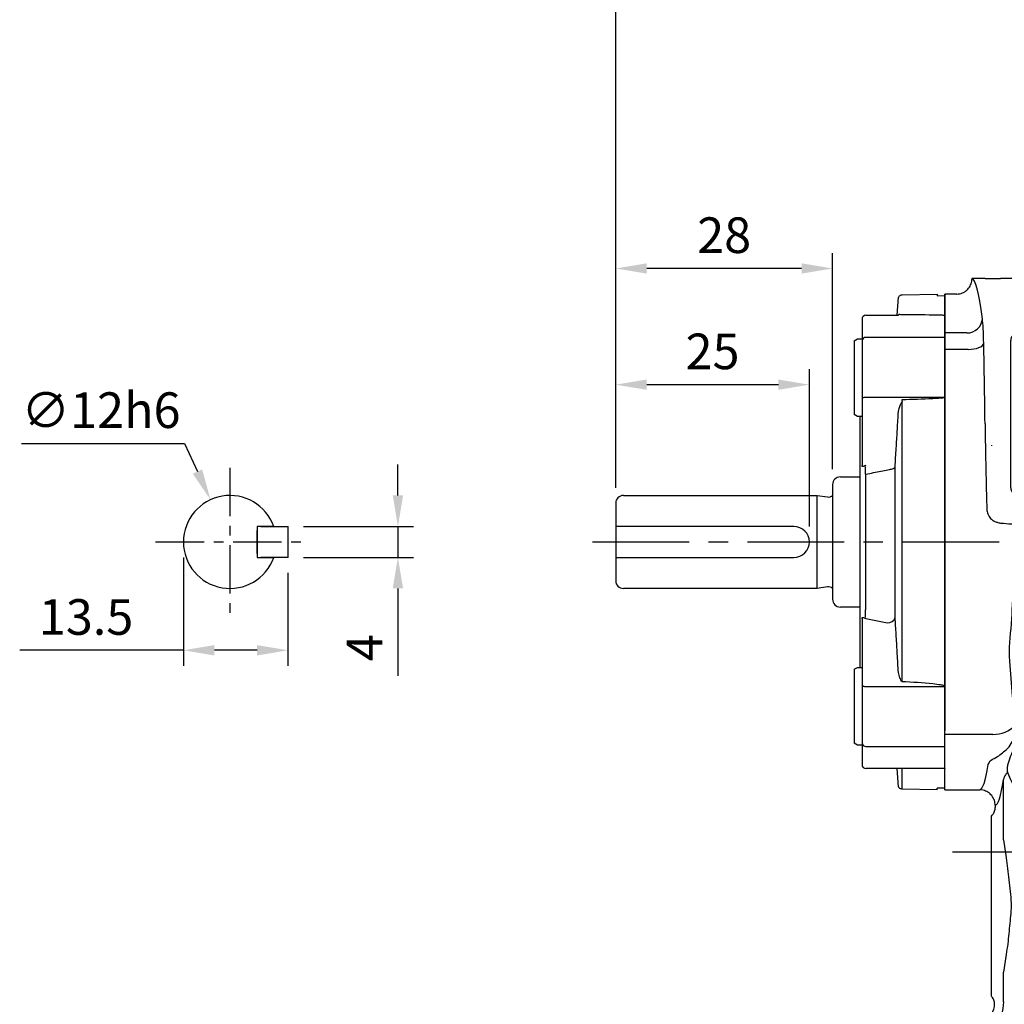
# Model space of a CAD drawing. Extents: x -14 to 613, y -8 to 392.
# Drawn here: x 252 to 379, y 130 to 257 of the extents above; entities that cross this region are included whole.
import ezdxf

# ---------------------------------------------------------------- set-up
doc = ezdxf.new("R2010")
doc.units = 0
doc.header["$LTSCALE"] = 10
doc.linetypes.add('CENTER', pattern=[2, 1.25, -0.25, 0.25, -0.25])
doc.linetypes.add('HIDDEN', pattern=[0.375, 0.25, -0.125])
doc.layers.get('Defpoints').update_dxf_attribs({"linetype": 'CONTINUOUS'})
for name, color, linetype in [('CEN', 2, 'CENTER'), ('DIM', 3, 'CONTINUOUS'), ('HID', 6, 'HIDDEN'), ('MAIN', 7, 'CONTINUOUS')]:
    doc.layers.add(name, color=color, linetype=linetype)
doc.styles.get("Standard").update_dxf_attribs({"font": 'simplex.shx'})
doc.dimstyles.new('C', dxfattribs={"dimscale": 2, "dimtxt": 2.3, "dimasz": 2, "dimexe": 1, "dimexo": 1, "dimgap": 1, "dimtad": 1, "dimtoh": 1, "dimdec": 4, "dimdsep": 46, "dimtxsty": 'Standard', "dimcen": 0, "dimclrd": 256, "dimclre": 256, "dimclrt": 256, "dimadec": 0, "dimazin": 0, "dimtfac": 0.6, "dimtdec": 4, "dimtofl": 0, "dimtmove": 0, "dimatfit": 3, "dimfxl": 0, "dimtolj": 1, "dimarcsym": 0})
doc.dimstyles.new('L', dxfattribs={"dimscale": 2, "dimtxt": 2.3, "dimasz": 2, "dimexe": 1, "dimexo": 1, "dimgap": 1, "dimtad": 1, "dimdec": 4, "dimdsep": 46, "dimtxsty": 'Standard', "dimcen": 0, "dimclrd": 256, "dimclre": 256, "dimclrt": 256, "dimadec": 0, "dimazin": 0, "dimtfac": 0.6, "dimtdec": 4, "dimtmove": 0, "dimatfit": 3, "dimfxl": 0, "dimtolj": 1, "dimarcsym": 0})

# ---------------------------------------------------------------- blocks, each defined once
blk = doc.blocks.new('*D22')
at = {"layer": 'Defpoints', "color": 0}
for p in [(276.72, 194.75), (281.74, 183.85)]:
    blk.add_point(p, dxfattribs=at)
at = {"layer": 'DIM', "lineweight": -2}
for p, q in [((252.32, 202.01), (273.38, 202.01)), ((273.38, 202.01), (275.05, 198.38))]:
    blk.add_line(p, q, dxfattribs=at)
at = {"layer": 'DIM'}
blk.add_solid([(275.65, 198.66), (274.44, 198.1), (276.72, 194.75)], dxfattribs=at)
at = {"layer": 'DIM', "insert": (252.32, 208.61), "char_height": 4.6, "attachment_point": 1}
blk.add_mtext('\\A1;{\\Fsimplex.shx;∅12h6}', dxfattribs=at)
blk = doc.blocks.new('*D24')
at = {"layer": 'Defpoints', "color": 0}
for p in [(329.04, 209.6), (329.04, 194.3), (354.04, 189.3)]:
    blk.add_point(p, dxfattribs=at)
at = {"layer": 'DIM', "lineweight": -2}
for p, q in [((329.04, 196.3), (329.04, 211.6)), ((354.04, 191.3), (354.04, 211.6)), ((350.04, 209.6), (333.04, 209.6))]:
    blk.add_line(p, q, dxfattribs=at)
at = {"layer": 'DIM'}
for points in [[(333.04, 210.27), (333.04, 208.94), (329.04, 209.6)], [(350.04, 210.27), (350.04, 208.94), (354.04, 209.6)]]:
    blk.add_solid(points, dxfattribs=at)
at = {"layer": 'DIM', "insert": (341.54, 213.9), "char_height": 4.6, "attachment_point": 5}
blk.add_mtext('\\A1;25', dxfattribs=at)
blk = doc.blocks.new('*D25')
at = {"layer": 'Defpoints', "color": 0}
for p in [(329.04, 224.6), (357.04, 196.7), (329.04, 194.3)]:
    blk.add_point(p, dxfattribs=at)
at = {"layer": 'DIM', "lineweight": -2}
for p, q in [((329.04, 196.3), (329.04, 226.6)), ((357.04, 198.7), (357.04, 226.6)), ((353.04, 224.6), (333.04, 224.6))]:
    blk.add_line(p, q, dxfattribs=at)
at = {"layer": 'DIM'}
for points in [[(333.04, 225.27), (333.04, 223.94), (329.04, 224.6)], [(353.04, 225.27), (353.04, 223.94), (357.04, 224.6)]]:
    blk.add_solid(points, dxfattribs=at)
at = {"layer": 'DIM', "insert": (343.04, 228.9), "char_height": 4.6, "attachment_point": 5}
blk.add_mtext('\\A1;28', dxfattribs=at)
blk = doc.blocks.new('*D26')
at = {"layer": 'Defpoints', "color": 0}
for p in [(425.04, 258.7), (425.04, 225.3), (329.04, 194.3)]:
    blk.add_point(p, dxfattribs=at)
at = {"layer": 'DIM', "lineweight": -2}
for p, q in [((329.04, 196.3), (329.04, 260.7)), ((425.04, 227.3), (425.04, 260.7)), ((333.04, 258.7), (421.04, 258.7))]:
    blk.add_line(p, q, dxfattribs=at)
at = {"layer": 'DIM'}
for points in [[(333.04, 259.37), (333.04, 258.03), (329.04, 258.7)], [(421.04, 259.37), (421.04, 258.03), (425.04, 258.7)]]:
    blk.add_solid(points, dxfattribs=at)
at = {"layer": 'DIM', "insert": (377.04, 263), "char_height": 4.6, "attachment_point": 5}
blk.add_mtext('\\A1;96', dxfattribs=at)
blk = doc.blocks.new('*D27')
at = {"layer": 'Defpoints', "color": 0}
for p in [(478.54, 280.49), (478.54, 220.3), (329.04, 194.3)]:
    blk.add_point(p, dxfattribs=at)
at = {"layer": 'DIM', "lineweight": -2}
for p, q in [((329.04, 196.3), (329.04, 282.49)), ((478.54, 222.3), (478.54, 282.49)), ((333.04, 280.49), (474.54, 280.49))]:
    blk.add_line(p, q, dxfattribs=at)
at = {"layer": 'DIM'}
for points in [[(333.04, 281.15), (333.04, 279.82), (329.04, 280.49)], [(474.54, 281.15), (474.54, 279.82), (478.54, 280.49)]]:
    blk.add_solid(points, dxfattribs=at)
at = {"layer": 'DIM', "insert": (403.79, 284.79), "char_height": 4.6, "attachment_point": 5}
blk.add_mtext('\\A1;149.5', dxfattribs=at)
blk = doc.blocks.new('*D30')
at = {"layer": 'Defpoints', "color": 0}
for p in [(286.73, 191.3), (286.73, 187.3), (300.92, 187.3)]:
    blk.add_point(p, dxfattribs=at)
at = {"layer": 'DIM', "lineweight": -2}
for p, q in [((300.92, 195.3), (300.92, 199.3)), ((288.73, 191.3), (302.92, 191.3)), ((300.92, 191.3), (300.92, 187.3)), ((288.73, 187.3), (302.92, 187.3)), ((300.92, 183.3), (300.92, 172.01))]:
    blk.add_line(p, q, dxfattribs=at)
at = {"layer": 'DIM'}
for points in [[(300.25, 195.3), (301.59, 195.3), (300.92, 191.3)], [(300.25, 183.3), (301.59, 183.3), (300.92, 187.3)]]:
    blk.add_solid(points, dxfattribs=at)
at = {"layer": 'DIM', "insert": (296.62, 175.65), "char_height": 4.6, "attachment_point": 5, "rotation": 90}
blk.add_mtext('\\A1;4', dxfattribs=at)
blk = doc.blocks.new('*D31')
at = {"layer": 'Defpoints', "color": 0}
for p in [(273.23, 189.3), (286.73, 187.3), (273.23, 175.31)]:
    blk.add_point(p, dxfattribs=at)
at = {"layer": 'DIM', "lineweight": -2}
for p, q in [((273.23, 187.3), (273.23, 173.31)), ((286.73, 185.3), (286.73, 173.31)), ((273.23, 175.31), (252.09, 175.31)), ((282.73, 175.31), (277.23, 175.31))]:
    blk.add_line(p, q, dxfattribs=at)
at = {"layer": 'DIM'}
for points in [[(277.23, 175.98), (277.23, 174.64), (273.23, 175.31)], [(282.73, 175.98), (282.73, 174.64), (286.73, 175.31)]]:
    blk.add_solid(points, dxfattribs=at)
at = {"layer": 'DIM', "insert": (260.66, 179.61), "char_height": 4.6, "attachment_point": 5}
blk.add_mtext('\\A1;13.5', dxfattribs=at)
blk = doc.blocks.new('A$C7D0A7757')
at = {"layer": 'HID', "ltscale": 1.5}
blk.add_line((47.5, -52.5), (47.5, -52.4), dxfattribs=at)
at = {"layer": 'MAIN'}
for p, q in [((-50.5, 53), (-53.5, 50)), ((-50.5, 53), (-31.53, 53)), ((-31.53, 53), (-26.53, 53)), ((-26.53, 53), (-25, 53)), ((-25, 49), (-25, 53)), ((25, 49), (25, 53)), ((25, 53), (26.53, 53)), ((26.53, 53), (31.53, 53)), ((31.53, 53), (45.37, 53)), ((45.37, 53), (48.37, 53)), ((48.37, 53), (48.37, 40.16)), ((48.37, 53), (50, 53)), ((50, 47.73), (50, 53)), ((-53.5, 37.58), (-53.5, 50)), ((-25.98, 48.01), (-25, 49)), ((25, 49), (25.98, 48.01)), ((-9.5, 47.2), (-9.3, 47)), ((9.5, 47.2), (9.3, 47)), ((-26.41, 45.24), (-26.24, 46)), ((-12.62, 46), (-22, 46)), ((-11, 47), (-11.56, 46.44)), ((11, 47), (-11, 47)), ((-9.3, 47), (9.3, 47)), ((11.56, 46.44), (11, 47)), ((22, 46), (12.62, 46)), ((26.24, 46), (26.41, 45.24)), ((51.5, 46), (50.75, 46.43)), ((51.5, 46), (51.5, 26)), ((-29.53, 43), (-30.13, 43)), ((-29.39, 43), (-29.53, 43)), ((29.53, 43), (29.39, 43)), ((30.13, 43), (29.53, 43)), ((-33, 40), (-33, 37.58)), ((-23.35, 40.49), (-24.14, 39.82)), ((-14.48, 40.11), (-14.95, 40.49)), ((-14.07, 39.79), (-14.48, 40.11)), ((14.48, 40.11), (14.07, 39.79)), ((14.95, 40.49), (14.48, 40.11)), ((24.14, 39.82), (23.35, 40.49)), ((33, 37.71), (33, 40)), ((10.79, 38.76), (-10.79, 38.76)), ((-53.5, 32.6), (-53.5, 37.58)), ((-33, 37.58), (-33, 36.79)), ((-33.06, 35.74), (-33, 36.79)), ((48.48, 36.07), (48.92, 30.21)), ((45.48, 33.61), (38, 33.61)), ((-53.5, 31.13), (-53.5, 32.6)), ((-38, 32.27), (-47.08, 32.27)), ((-53.5, 30.08), (-53.5, 31.13)), ((-53.5, 23.5), (-53.5, 30.08)), ((48.92, 30.21), (48.92, 27.68)), ((49.58, 26.49), (49.57, 27.41)), ((50.46, 25.4), (51.5, 26)), ((-53.5, 23.5), (-50.96, 23.5)), ((45.92, 19.38), (45.92, 15.54)), ((-47.5, 18.62), (-47.5, 17.98)), ((-47.5, 17.92), (-47.5, -3.98)), ((-45.92, 15.54), (-45.92, 18.91)), ((47.49, 17.99), (47.5, 17.98)), ((47.5, 18.62), (47.5, 18)), ((47.5, 18), (47.5, 17.98)), ((47.5, 17.98), (47.5, -3.98)), ((-45.92, 15.54), (-45.59, 13.24)), ((45.59, 13.24), (45.92, 15.54)), ((-45.59, 0.76), (-45.92, -1.54)), ((45.92, -1.54), (45.59, 0.76)), ((-45.92, -9.25), (-45.92, -1.54)), ((45.92, -1.54), (45.92, -9.35)), ((-47.48, -3.99), (-47.5, -3.98)), ((-47.5, -3.98), (-47.5, -4.01)), ((-47.5, -4.01), (-47.48, -3.99)), ((-47.5, -4.01), (-47.5, -4.62)), ((47.48, -3.99), (47.5, -3.98)), ((47.48, -3.99), (47.5, -4.01)), ((47.5, -3.98), (47.5, -4.01)), ((47.5, -4.01), (47.5, -4.62)), ((-47, -5.74), (-47, -8)), ((47, -6), (47, -5.74)), ((53.5, -8), (49, -8)), ((53.5, -8), (53.5, -72)), ((-49, -10), (-53.5, -10)), ((-53.5, -10.37), (-53.5, -10)), ((-45.19, -9.68), (-45.22, -9.75)), ((-53.5, -10.45), (-53.5, -10.37)), ((-53.5, -10.45), (-53.5, -11.3)), ((-47.77, -11.3), (-53.5, -11.3)), ((-53.5, -11.3), (-53.5, -22.76)), ((-45.16, -12.77), (-45.17, -12.74)), ((-44.59, -13.74), (-44.6, -13.72)), ((47.3, -15.15), (53.5, -15.15)), ((53.5, -15.15), (53.5, -64.85)), ((53.5, -64.38), (53.5, -15.62)), ((-53.5, -22.76), (-47.52, -22.76)), ((-53.5, -27.49), (-53.5, -22.76)), ((-42.62, -22.04), (-42.65, -22.05)), ((-40.31, -21.63), (-42.62, -22.04)), ((-40.31, -21.64), (-40.31, -21.63)), ((45.2, -26.4), (45.19, -25.19)), ((-44.4, -27.88), (-44.37, -25.46)), ((-47.39, -27.49), (-53.5, -27.49)), ((-53.5, -47.69), (-53.5, -27.49)), ((-44.4, -30.47), (-44.4, -27.88)), ((-44.41, -31.84), (-44.41, -31.12)), ((-44.41, -31.88), (-44.41, -31.84)), ((2.45, -42.22), (43.67, -42.22)), ((42.72, -42.13), (42.68, -42.07)), ((0.45, -67.32), (0.45, -44.22)), ((4, -66), (4, -47)), ((5, -46), (44, -46)), ((45, -47), (45, -66)), ((-53.5, -47.69), (-47.67, -47.69)), ((-53.5, -47.69), (-53.5, -53.34)), ((-44.42, -48.48), (-44.41, -48.12)), ((-42.49, -47.68), (-26.14, -47.68)), ((-27.2, -49.53), (-26.14, -47.68)), ((-5.86, -47.68), (-4.8, -49.53)), ((-2.85, -49.53), (-4.8, -49.53)), ((-2.85, -49.53), (0.15, -49.53)), ((-38, -50.31), (-42.5, -50.31)), ((-53.5, -53.34), (-49.32, -53.34)), ((-53.5, -57.72), (-53.5, -53.34)), ((-47.18, -54.61), (-47.1, -54.43)), ((-47.1, -54.43), (-46.94, -54.06)), ((-46.94, -54.06), (-46.86, -53.89)), ((-45.5, -54.61), (-38, -54.61)), ((-47.47, -57.18), (-47.5, -56.91)), ((-49.29, -57.72), (-53.5, -57.72)), ((-53.5, -57.72), (-53.5, -71)), ((-33, -57.85), (-33, -58.71)), ((-33, -58.71), (-33, -61.16)), ((-38, -61.16), (-47, -61.16)), ((-38, -61.16), (-33, -61.16)), ((-33, -61.16), (-33, -63)), ((-30.13, -66), (-29.53, -66)), ((-29.53, -66), (-29.39, -66)), ((-22.47, -66.92), (-23.83, -66.08)), ((50.49, -64.85), (53.5, -64.85)), ((53.5, -64.85), (53.5, -66.98)), ((5, -67), (30.77, -67)), ((30.77, -67), (31.4, -67)), ((31.4, -67), (31.53, -67)), ((44, -67), (31.53, -67)), ((50.66, -66.98), (53.5, -66.98)), ((53.5, -66.98), (53.5, -72)), ((53.5, -72), (53.5, -67.17)), ((31.38, -67.5), (30.77, -67.56)), ((24.22, -69.32), (2.45, -69.32)), ((22, -71), (23.54, -69.47)), ((-53.5, -71), (-50.5, -74)), ((-22.99, -70.02), (-22.89, -70.12)), ((-11, -70.3), (-11.07, -70.23)), ((-2, -71), (22, -71)), ((52, -72), (53.5, -72)), ((-26, -72.99), (-26.05, -74)), ((-25.96, -72.67), (-26, -72.99)), ((26.53, -72.46), (25, -74)), ((-50.5, -74), (-31.53, -74)), ((-26.53, -74), (-31.53, -74)), ((-26.53, -74), (-26.05, -74)), ((25, -74), (25, -74)), ((25, -74), (26.53, -74)), ((31.53, -74), (26.53, -74)), ((31.53, -74), (46.32, -74)), ((48.32, -74), (46.32, -74)), ((48.32, -74), (50, -74)), ((50, -74), (50, -74))]:
    blk.add_line(p, q, dxfattribs=at)
at = {"layer": 'MAIN', "flags": 128}
for points in [[(-49.29, -57.72), (-49.05, -57.61), (-48.81, -57.5), (-48.57, -57.4), (-48.34, -57.29), (-48.11, -57.19), (-47.9, -57.09), (-47.69, -57), (-47.5, -56.91)], [(50.49, -64.85), (50.11, -64.87), (49.75, -64.92), (49.41, -64.99), (49.11, -65.09), (48.86, -65.2), (48.67, -65.33), (48.55, -65.48), (48.49, -65.62)]]:
    blk.add_lwpolyline(points, dxfattribs=at)
at = {"layer": 'MAIN'}
for centre, radius, start, end in [((-30, 40), 3, 90, 180), ((30, 40), 3, 0, 90), ((-19.15, 34.55), 7.26, 133.4481, 162.4862), ((-10.79, 44.5), 5.74, 235.1136, 270), ((10.79, 44.5), 5.74, 270, 304.8864), ((19.15, 34.55), 7.26, 17.5138, 46.5519), ((37.59, 38.21), 4.62, 186.2435, 275.1111), ((-37.67, 37.05), 4.8, 266.0744, 344.1187), ((-40.13, 41.17), 14.74, 312.897, 342.4862), ((40.13, 41.17), 14.74, 197.5138, 227.103), ((45.64, 36.48), 2.87, 266.9074, 351.815), ((-53.03, 29.43), 2.63, 357.097, 6.7748), ((-26.52, 26.52), 5.26, 132.897, 200.1654), ((26.52, 26.52), 5.26, 339.8346, 47.103), ((-34.03, 23.76), 2.74, 325.0754, 20.1654), ((34.03, 23.76), 2.74, 159.8346, 214.9246), ((0, 0), 38.76, 145.0754, 181.3129), ((0, 0), 38.76, 358.6871, 34.9246), ((-43.49, -1), 4.74, 298.4383, 1.3129), ((43.49, -1), 4.74, 178.6871, 241.5617), ((-37.77, -11.55), 7.26, 118.4383, 133.0338), ((37.77, -11.55), 7.26, 46.9662, 61.5617), ((-47.83, -9.3), 2, 271.6832, 359.9681), ((45.57, -10.32), 0.161, 138.6431, 158.5193), ((47.28, -19.29), 4.13, 89.7071, 134.0857), ((-47.6, -19.17), 3.59, 271.3601, 326.1355), ((-40.8, -18.87), 2.8, 279.9826, 311.2646), ((-44.05, -24.7), 0.288, 212.6027, 238.3003), ((-47.38, -31.47), 3.98, 43.2984, 90.016), ((42.54, -40.01), 2.07, 273.7459, 357.2064), ((2.45, -44.22), 2, 90.1835, 179.8165), ((5, -47), 1, 90, 180), ((44, -47), 1, 0, 90), ((-47.17, -42.34), 5.37, 264.6137, 296.3566), ((-42.8, -50.78), 3.12, 84.3128, 121.2264), ((-42.23, -48.1), 2.22, 189.8206, 263.133), ((-16, -56), 12.94, 149.9765, 217.5121), ((-16, -56), 12.94, 315.7784, 30.0235), ((-49.95, -56.84), 3.55, 38.8781, 79.7119), ((-45.06, -52.14), 2.5, 224.0353, 260.0228), ((-37.59, -59.21), 4.62, 6.2435, 95.1111), ((-30, -63), 3, 180, 270), ((5, -66), 1, 180, 241.659), ((44, -66), 1, 270, 0), ((2.45, -67.31), 2, 180.1837, 269.8162), ((50.63, -68.95), 1.97, 89.1457, 176.2576)]:
    blk.add_arc(centre, radius, start, end, dxfattribs=at)
for centre, major_axis, ratio, start_param, end_param in [((-22, 49), (-2.13, -2.13), 0.997265, 5.499157, 7.067214), ((22, 49), (-2.13, 2.13), 0.997265, 2.357564, 3.925621), ((49.99, 36), (0, -11.74), 0.052432, 3.118019, 3.547377), ((0, 45.97), (-12.64, 0), 0.05248, 6.236965, 6.724054), ((0, 45.97), (-12.64, 0), 0.05248, 2.694463, 3.187813), ((49.99, 36), (0, -11.74), 0.052432, 3.547377, 5.533312), ((0, 45.97), (-12.64, 0), 0.05248, 0.440868, 2.694463), ((-29.39, 46), (-3.01, 0), 0.995902, 1.570796, 1.659509), ((29.39, 46), (-3.01, 0), 0.995902, 1.482084, 1.570796), ((48.63, 40.16), (0, -5), 0.052408, 4.712389, 5.67232), ((-47.46, 29.75), (-2.93, -0.98), 0.789204, 4.533244, 5.872359), ((-42.41, 28.74), (-7.06, -3.78), 0.999558, 5.722322, 6.650034), ((40.91, 27.69), (-7.39, 3.06), 0.999597, 2.841059, 3.533724), ((-43.49, 28.17), (-7.07, -3.78), 0.998238, 0.237739, 0.366849), ((-52.01, 18.32), (-4.42, -2.36), 0.998238, 2.995361, 3.508442), ((-50.93, 18.9), (-4.43, -2.37), 0.996134, 2.650929, 3.508442), ((50.93, 19.37), (-4.64, 1.92), 0.996477, 5.982652, 6.675317), ((52.01, 18.93), (4.63, -1.92), 0.998395, 2.790785, 3.32379), ((51.59, 17.49), (-5.28, -1.17), 0.366681, 5.513097, 5.51746), ((47.01, -72), (0, -66), 0.052408, 3.143179, 3.461597), ((49, -72), (0, -64), 0.054046, 3.141593, 3.461597), ((-42.92, -9.24), (-3, 0), 0.087346, 0.05236, 0.244508), ((-43.6, -18.79), (0, -4.5), 0.267949, 3.862802, 5.270844), ((44.15, -16.71), (0, -1), 0.267949, 1.969506, 2.042583), ((29.34, -40), (0, -61), 0.267949, 1.815953, 1.969506), ((-46.44, -25.41), (0, -8), 0.267949, 1.639711, 2.129251), ((-40.8, -18.87), (0, -2.81), 0.996193, 0.174533, 0.720967), ((-42.71, -24.59), (-0.17, -2.56), 0.320189, 3.27159, 3.560975), ((-46.44, -25.41), (0, -8), 0.267949, 1.140819, 1.256548), ((-45.47, -30.47), (0, -4), 0.267949, 1.407971, 1.570796), ((0.31, -49.53), (0, -3), 0.052408, 4.400035, 4.712389), ((-38, -57.85), (0, -7.31), 0.684112, 1.570796, 2.591615), ((51.68, -40), (0, -66), 0.052408, 4.945862, 5.111099), ((-29.39, -69), (-3.01, 0), 0.995902, 3.866057, 4.712389), ((48.78, -63.29), (0, -6), 0.052408, 5.111099, 5.884476), ((-22.97, -65.02), (0, -5), 0.083852, 5.232586, 6.230825), ((-25.96, -65.02), (0, -8), 0.052408, 5.232586, 6.192297), ((31.53, -69.49), (-8, 0), 0.052408, 5.863241, 6.230825), ((50.01, -8), (0, -66), 0.052408, 5.884476, 6.281599), ((-20, -71.05), (-18.02, 0), 0.05248, 3.194024, 4.873321), ((22, -74), (-2.13, -2.13), 0.997265, 2.357564, 3.925621), ((31.53, -72.48), (-5, 0), 0.083852, 5.863241, 6.230825)]:
    blk.add_ellipse(centre, major_axis=major_axis, ratio=ratio, start_param=start_param, end_param=end_param, dxfattribs=at)
for points, knots in [([(-26.24, 46), (-26.22, 46.28), (-26.19, 46.85), (-26.12, 47.45), (-26.05, 47.87), (-26.01, 47.97), (-25.98, 48.01)], [0, 0, 0, 0, 0.246449, 0.500046, 0.746452, 1, 1, 1, 1]), ([(25.98, 48.01), (26.01, 47.97), (26.05, 47.88), (26.12, 47.46), (26.18, 46.85), (26.22, 46.29), (26.24, 46)], [0, 0, 0, 0, 0.246449, 0.500045, 0.746451, 1, 1, 1, 1]), ([(50, 47.73), (50.02, 47.56), (50.05, 47.23), (50.31, 46.77), (50.59, 46.53), (50.75, 46.44), (50.75, 46.43)], [0, 0, 0, 0, 0.32176, 0.643501, 0.986566, 1, 1, 1, 1]), ([(-12.62, 46), (-12.43, 46.02), (-12.06, 46.06), (-11.73, 46.28), (-11.58, 46.42), (-11.56, 46.44), (-11.56, 46.44)], [0, 0, 0, 0, 0.498124, 0.927242, 0.983584, 1, 1, 1, 1]), ([(11.56, 46.44), (11.56, 46.44), (11.58, 46.42), (11.73, 46.28), (12.06, 46.06), (12.43, 46.02), (12.62, 46)], [0, 0, 0, 0, 0.016416, 0.072758, 0.501876, 1, 1, 1, 1]), ([(-29.13, 43.01), (-28.88, 43.05), (-28.3, 43.15), (-27.5, 43.61), (-27.04, 44.09), (-26.67, 44.61), (-26.51, 44.94), (-26.42, 45.2), (-26.41, 45.24)], [0, 0, 0, 0, 0.179797, 0.425477, 0.64865, 0.681458, 0.956535, 1, 1, 1, 1]), ([(26.41, 45.24), (26.5, 45), (26.67, 44.57), (27.08, 44.04), (27.53, 43.62), (28.12, 43.2), (28.78, 43.08), (29.13, 43.01)], [0, 0, 0, 0, 0.277464, 0.485402, 0.523108, 0.746699, 1, 1, 1, 1]), ([(30.16, 43), (30.12, 43), (30.08, 43), (30.07, 43), (30.07, 43)], [0, 0, 0, 0, 0.943321, 1, 1, 1, 1]), ([(-14.95, 40.49), (-15.42, 40.79), (-16.56, 41.51), (-18.69, 41.99), (-20.7, 41.78), (-22.26, 41.21), (-22.98, 40.73), (-23.35, 40.49)], [0, 0, 0, 0, 0.186479, 0.449626, 0.709161, 0.854598, 1, 1, 1, 1]), ([(23.35, 40.49), (22.88, 40.79), (21.74, 41.51), (19.61, 41.99), (17.6, 41.78), (16.04, 41.21), (15.32, 40.73), (14.95, 40.49)], [0, 0, 0, 0, 0.186479, 0.449626, 0.709161, 0.854598, 1, 1, 1, 1]), ([(-47.08, 32.27), (-47.22, 32.26), (-47.44, 32.25), (-47.62, 32.22), (-47.69, 32.2)], [0, 0, 0, 0, 0.624538, 1, 1, 1, 1]), ([(49.83, 24.67), (49.79, 24.7), (49.71, 24.75), (49.6, 25.32), (49.59, 26.08), (49.58, 26.49)], [0, 0, 0, 0, 0.3069248, 0.6227602, 1, 1, 1, 1]), ([(48.32, 22.31), (48.45, 22.47), (49.08, 23.17), (49.5, 24.01), (49.83, 24.67)], [0, 0, 0, 0, 0.216077, 1, 1, 1, 1]), ([(50.46, 25.4), (50.46, 25.4), (50.32, 25.32), (50.05, 25.11), (49.9, 24.82), (49.83, 24.67)], [0, 0, 0, 0, 0.020566, 0.501261, 1, 1, 1, 1]), ([(-49.47, 22.83), (-49.63, 22.98), (-49.97, 23.29), (-50.51, 23.47), (-50.84, 23.5), (-50.96, 23.5), (-50.96, 23.5)], [0, 0, 0, 0, 0.399968, 0.799896, 0.987415, 1, 1, 1, 1]), ([(-47.5, 18.62), (-47.42, 18.75), (-47.25, 19.03), (-47.17, 19.52), (-47.25, 19.85), (-47.29, 20.02)], [0, 0, 0, 0, 0.313474, 0.656732, 1, 1, 1, 1]), ([(47.11, 19.97), (47.09, 19.82), (47.05, 19.5), (47.19, 19.02), (47.4, 18.75), (47.5, 18.62)], [0, 0, 0, 0, 0.311244, 0.655629, 1, 1, 1, 1]), ([(-45.59, 13.24), (-45.47, 12.3), (-45.28, 10.87), (-45.07, 8.89), (-44.93, 7.44), (-44.98, 6.05), (-45.18, 4.29), (-45.32, 2.51), (-45.52, 1.21), (-45.59, 0.76)], [0, 0, 0, 0, 0.2333016, 0.3526723, 0.4718453, 0.5735324, 0.6755096, 0.8864713, 1, 1, 1, 1]), ([(45.59, 0.76), (45.47, 1.7), (45.28, 3.13), (45.07, 5.11), (44.93, 6.56), (44.98, 7.95), (45.18, 9.71), (45.32, 11.49), (45.52, 12.79), (45.59, 13.24)], [0, 0, 0, 0, 0.233302, 0.352672, 0.471845, 0.573532, 0.67551, 0.886471, 1, 1, 1, 1]), ([(-47, -5.74), (-47, -5.66), (-47.02, -5.41), (-47.15, -5), (-47.38, -4.75), (-47.5, -4.62)], [0, 0, 0, 0, 0.18358, 0.584634, 1, 1, 1, 1]), ([(47.5, -4.62), (47.44, -4.68), (47.26, -4.85), (47.05, -5.23), (47.02, -5.57), (47, -5.74)], [0, 0, 0, 0, 0.198941, 0.599468, 1, 1, 1, 1]), ([(-42.73, -6.24), (-43.05, -6.57), (-43.91, -7.42), (-44.7, -8.62), (-45.09, -9.46), (-45.19, -9.68)], [0, 0, 0, 0, 0.306058, 0.817599, 1, 1, 1, 1]), ([(45.42, -10.26), (45.25, -9.84), (44.9, -8.98), (44.04, -7.6), (43.2, -6.73), (42.73, -6.24)], [0, 0, 0, 0, 0.298172, 0.604695, 1, 1, 1, 1]), ([(47, -6), (47.02, -6.22), (47.07, -6.67), (47.41, -7.27), (47.92, -7.73), (48.47, -7.95), (48.85, -8), (48.99, -8), (49, -8)], [0, 0, 0, 0, 0.214309, 0.428613, 0.643042, 0.857759, 0.991296, 1, 1, 1, 1]), ([(-49, -10), (-48.99, -10), (-48.85, -10), (-48.47, -9.95), (-47.92, -9.73), (-47.41, -9.27), (-47.07, -8.67), (-47.02, -8.22), (-47, -8)], [0, 0, 0, 0, 0.008559, 0.142278, 0.356986, 0.571401, 0.785698, 1, 1, 1, 1]), ([(-45.29, -10.05), (-45.3, -10.13), (-45.32, -10.5), (-45.16, -11.3), (-44.89, -12.01), (-44.71, -12.51)], [0, 0, 0, 0, 0.0721879, 0.3574173, 1, 1, 1, 1]), ([(-45.22, -9.75), (-45.24, -9.81), (-45.27, -9.9), (-45.28, -10.01), (-45.29, -10.05)], [0, 0, 0, 0, 0.581883, 1, 1, 1, 1]), ([(45.45, -10.21), (45.53, -10.12), (45.79, -9.84), (45.87, -9.55), (45.92, -9.35)], [0, 0, 0, 0, 0.3152494, 1, 1, 1, 1]), ([(-46.8, -11.54), (-47.1, -11.46), (-47.51, -11.35), (-47.72, -11.31), (-47.77, -11.3)], [0, 0, 0, 0, 0.741064, 1, 1, 1, 1]), ([(44.48, -13.54), (44.52, -13.47), (44.74, -13.01), (45.1, -12.24), (45.3, -11.53), (45.41, -11.18)], [0, 0, 0, 0, 0.087153, 0.539554, 1, 1, 1, 1]), ([(45.41, -11.18), (45.42, -11.1), (45.46, -10.93), (45.48, -10.69), (45.47, -10.48), (45.45, -10.38), (45.43, -10.31), (45.42, -10.28), (45.42, -10.26)], [0, 0, 0, 0, 0.305113, 0.634819, 0.780912, 0.906845, 0.928763, 1, 1, 1, 1]), ([(47.91, -11.25), (47.83, -11.44), (47.67, -11.81), (47.01, -12.14), (46.7, -12.3)], [0, 0, 0, 0, 0.535066, 1, 1, 1, 1]), ([(-45.16, -12.77), (-45.29, -12.62), (-45.63, -12.26), (-46.25, -11.81), (-46.62, -11.63), (-46.8, -11.54)], [0, 0, 0, 0, 0.239279, 0.610852, 1, 1, 1, 1]), ([(46.7, -12.3), (46.51, -12.44), (46.14, -12.7), (45.38, -13.34), (44.8, -14.09), (44.59, -14.64), (44.51, -14.88)], [0, 0, 0, 0, 0.289004, 0.552508, 0.809448, 1, 1, 1, 1]), ([(-44.6, -13.72), (-44.6, -13.71), (-44.68, -13.55), (-44.84, -13.3), (-45.03, -13.01), (-45.12, -12.86), (-45.15, -12.79), (-45.16, -12.77)], [0, 0, 0, 0, 0.012029, 0.492056, 0.770909, 0.907678, 1, 1, 1, 1]), ([(-44.39, -15.41), (-44.39, -15.35), (-44.36, -14.89), (-44.39, -14.31), (-44.56, -13.83), (-44.59, -13.74)], [0, 0, 0, 0, 0.107128, 0.827169, 1, 1, 1, 1]), ([(44.51, -14.88), (44.46, -15.1), (44.35, -15.56), (44.38, -16.02), (44.39, -16.25)], [0, 0, 0, 0, 0.4869503, 1, 1, 1, 1]), ([(-44.38, -15.33), (-44.38, -15.35), (-44.39, -15.38), (-44.39, -15.4), (-44.39, -15.41)], [0, 0, 0, 0, 0.812915, 1, 1, 1, 1]), ([(-38.03, -19.3), (-38.03, -19.24), (-38, -19.06), (-38, -18.89), (-38, -18.71), (-38, -18.65), (-38, -18.59)], [0, 0, 0, 0, 0.271385, 0.719256, 0.723856, 1, 1, 1, 1]), ([(-38.95, -20.98), (-38.83, -20.86), (-38.49, -20.52), (-38.17, -19.93), (-38.07, -19.46), (-38.03, -19.3)], [0, 0, 0, 0, 0.2626933, 0.746231, 1, 1, 1, 1]), ([(-42.89, -22.23), (-43.01, -22.41), (-43.31, -22.86), (-43.8, -23.91), (-44.08, -24.64), (-44.21, -24.95)], [0, 0, 0, 0, 0.280913, 0.695775, 1, 1, 1, 1]), ([(-44.37, -25.46), (-44.37, -25.45), (-44.34, -25.26), (-44.32, -25.06), (-44.3, -24.86)], [0, 0, 0, 0, 0.017269, 1, 1, 1, 1]), ([(-44.21, -24.95), (-44.26, -25.12), (-44.32, -25.29), (-44.36, -25.46), (-44.37, -25.46)], [0, 0, 0, 0, 0.985078, 1, 1, 1, 1]), ([(44.61, -40.11), (44.62, -38.8), (44.64, -35.85), (44.8, -31.26), (45.07, -28.03), (45.2, -26.4)], [0, 0, 0, 0, 0.283488, 0.640492, 1, 1, 1, 1]), ([(-44.41, -48.12), (-44.41, -46.71), (-44.4, -43.84), (-44.4, -39.59), (-44.4, -35.55), (-44.41, -33.11), (-44.41, -31.88)], [0, 0, 0, 0, 0.265905, 0.539892, 0.767454, 1, 1, 1, 1]), ([(43.67, -42.22), (43.6, -42.21), (43.18, -42.19), (42.93, -42.15), (42.72, -42.13)], [0, 0, 0, 0, 0.170466, 1, 1, 1, 1]), ([(46.32, -42.44), (45.83, -42.4), (44.91, -42.32), (44.07, -42.25), (43.67, -42.22)], [0, 0, 0, 0, 0.528307, 1, 1, 1, 1]), ([(46.92, -42.59), (46.86, -42.57), (46.67, -42.5), (46.47, -42.47), (46.32, -42.44)], [0, 0, 0, 0, 0.261655, 1, 1, 1, 1]), ([(48.09, -44.22), (48.06, -44.01), (48.02, -43.68), (47.76, -43.2), (47.41, -42.82), (47.07, -42.66), (46.92, -42.59)], [0, 0, 0, 0, 0.286771, 0.475877, 0.756511, 1, 1, 1, 1]), ([(-26.14, -47.68), (-25.61, -47.21), (-24.54, -46.26), (-22.79, -45.18), (-21.02, -44.36), (-19.84, -44.03), (-19.25, -43.87)], [0, 0, 0, 0, 0.26934, 0.544827, 0.770499, 1, 1, 1, 1]), ([(-19.25, -43.87), (-18.08, -43.67), (-15.91, -43.3), (-13.75, -43.69), (-12.75, -43.87)], [0, 0, 0, 0, 0.539154, 1, 1, 1, 1]), ([(-12.75, -43.87), (-12.17, -44.03), (-11, -44.35), (-9.24, -45.17), (-7.47, -46.25), (-6.4, -47.2), (-5.86, -47.68)], [0, 0, 0, 0, 0.225314, 0.454466, 0.724098, 1, 1, 1, 1]), ([(48.32, -55.27), (48.3, -54.23), (48.25, -50.56), (48.16, -46.87), (48.09, -44.22)], [0, 0, 0, 0, 0.281908, 1, 1, 1, 1]), ([(-45.94, -51.66), (-45.74, -51.31), (-45.36, -50.63), (-45.08, -49.92), (-44.94, -49.56)], [0, 0, 0, 0, 0.498929, 1, 1, 1, 1]), ([(-44.94, -49.56), (-44.76, -49.21), (-44.58, -48.85), (-44.42, -48.49), (-44.42, -48.49)], [0, 0, 0, 0, 0.999969, 1, 1, 1, 1]), ([(-44.42, -48.49), (-44.42, -48.49), (-44.42, -48.49), (-44.42, -48.49), (-44.42, -48.48)], [0, 0, 0, 0, 0.007314, 1, 1, 1, 1]), ([(-36.9, -50.45), (-37.11, -50.41), (-37.48, -50.32), (-37.85, -50.31), (-38, -50.31)], [0, 0, 0, 0, 0.592735, 1, 1, 1, 1]), ([(-35.39, -51.62), (-35.65, -51.39), (-36.14, -50.96), (-36.65, -50.62), (-36.9, -50.45)], [0, 0, 0, 0, 0.524734, 1, 1, 1, 1]), ([(-46.86, -53.89), (-46.72, -53.56), (-46.44, -52.91), (-46.1, -52.08), (-45.94, -51.66)], [0, 0, 0, 0, 0.494818, 1, 1, 1, 1]), ([(-47.5, -56.91), (-47.48, -56.47), (-47.44, -55.58), (-47.27, -54.93), (-47.18, -54.61)], [0, 0, 0, 0, 0.4984294, 1, 1, 1, 1]), ([(-47, -61.16), (-47, -61.16), (-47.09, -60.49), (-47.26, -59.13), (-47.4, -57.83), (-47.47, -57.18)], [0, 0, 0, 0, 0.005527, 0.496537, 1, 1, 1, 1]), ([(-25.28, -65.37), (-25.55, -65.07), (-25.96, -64.63), (-26.18, -64.07), (-26.26, -63.88)], [0, 0, 0, 0, 0.655348, 1, 1, 1, 1]), ([(53.5, -67.17), (53.5, -66.89), (53.5, -66.34), (53.5, -65.21), (53.5, -64.53), (53.5, -64.38)], [0, 0, 0, 0, 0.445574, 0.878268, 1, 1, 1, 1]), ([(-23.83, -66.08), (-24.25, -65.94), (-24.77, -65.76), (-25.2, -65.43), (-25.28, -65.37)], [0, 0, 0, 0, 0.81763, 1, 1, 1, 1]), ([(-23.83, -66.08), (-23.79, -66.13), (-23.7, -66.27), (-23.5, -66.66), (-23.36, -67.1), (-23.34, -67.43), (-23.33, -67.51)], [0, 0, 0, 0, 0.124502, 0.304891, 0.838017, 1, 1, 1, 1]), ([(-6.73, -65.02), (-7.18, -65.37), (-8.08, -66.06), (-9.04, -66.63), (-9.53, -66.92)], [0, 0, 0, 0, 0.4958598, 1, 1, 1, 1]), ([(-26.33, -69), (-26.35, -68.74), (-26.4, -68.31), (-26.65, -67.71), (-26.89, -67.31), (-27.04, -67.14), (-27.14, -67.01)], [0, 0, 0, 0, 0.431532, 0.726729, 0.808858, 1, 1, 1, 1]), ([(-9.53, -66.92), (-10.28, -67.26), (-11.79, -67.96), (-14.01, -68.54), (-16.09, -68.72), (-18.12, -68.51), (-20.28, -67.93), (-21.74, -67.26), (-22.47, -66.92)], [0, 0, 0, 0, 0.184123, 0.372227, 0.505137, 0.643176, 0.819468, 1, 1, 1, 1]), ([(4.53, -66.88), (4.59, -66.91), (4.74, -66.98), (4.91, -66.99), (5, -67)], [0, 0, 0, 0, 0.438425, 1, 1, 1, 1]), ([(24.22, -69.32), (24.54, -69.28), (25.33, -69.18), (27.09, -68.69), (28.96, -68.13), (30.3, -67.71), (30.77, -67.56)], [0, 0, 0, 0, 0.165285, 0.412216, 0.792504, 1, 1, 1, 1]), ([(31.38, -67.5), (30.98, -68.01), (30.3, -68.87), (29.36, -70.02), (28.48, -71.05), (27.81, -71.75), (27.28, -72.18), (27.09, -72.26), (26.96, -72.31)], [0, 0, 0, 0, 0.259435, 0.4330078, 0.6062842, 0.8347353, 0.8821095, 1, 1, 1, 1]), ([(-22.89, -70.12), (-23.14, -70.14), (-23.66, -70.18), (-24.41, -70.49), (-25.12, -71), (-25.72, -71.76), (-25.88, -72.35), (-25.96, -72.67)], [0, 0, 0, 0, 0.155486, 0.320726, 0.489591, 0.725934, 1, 1, 1, 1]), ([(52, -72), (51.99, -72), (51.85, -72), (51.47, -72.05), (50.92, -72.27), (50.41, -72.73), (50.07, -73.33), (50.02, -73.78), (50, -74)], [0, 0, 0, 0, 0.0087036, 0.1422412, 0.3569564, 0.5713862, 0.7856913, 1, 1, 1, 1])]:
    blk.add_open_spline(points, degree=3, knots=knots, dxfattribs=at)

msp = doc.modelspace()

# ---------------------------------------------------------------- linework, layer by layer
at = {"layer": 'CEN', "ltscale": 0.5}
for p, q in [((279.23396, 198.88488), (279.23396, 179.70809)), ((269.64556, 189.29649), (288.82235, 189.29649))]:
    msp.add_line(p, q, dxfattribs=at)
at = {"layer": 'CEN'}
for p, q in [((326.03853, 189.29649), (483.53853, 189.29649)), ((372.53853, 149.29649), (477.53853, 149.29649))]:
    msp.add_line(p, q, dxfattribs=at)
at = {"layer": 'MAIN'}
for p, q in [((366.0024, 221.19985), (370.53853, 221.27903)), ((370.53853, 221.27903), (370.53853, 221.082)), ((365.38752, 218.56046), (365.55992, 220.90412)), ((370.53853, 221.082), (371.53853, 221.10088)), ((371.53853, 157.4921), (371.53853, 221.10088)), ((360.83853, 218.06046), (360.83853, 218.03874)), ((360.83853, 218.03874), (360.83853, 215.25033)), ((361.33853, 218.56046), (365.52976, 218.56046)), ((365.55252, 218.61391), (365.52976, 218.56046)), ((359.83853, 215.27875), (360.23853, 215.50969)), ((359.83853, 215.27875), (359.83853, 210.50969)), ((360.23853, 215.50969), (360.83853, 215.50969)), ((360.83853, 215.25033), (360.83853, 207.80671)), ((371.53853, 215.70666), (361.33853, 215.70666)), ((359.83853, 210.50969), (359.83853, 205.74063)), ((360.83853, 207.80671), (360.83853, 207.30741)), ((360.83853, 207.30741), (360.83853, 199.2077)), ((371.5298, 207.95246), (361.33853, 207.95246)), ((365.51659, 205.83392), (365.55252, 206.14715)), ((360.23853, 205.50969), (359.83853, 205.74063)), ((360.83853, 205.50969), (360.23853, 205.50969)), ((360.53853, 205.50969), (360.53853, 173.08328)), ((361.33853, 199.18063), (361.23265, 199.13347)), ((358.03853, 197.69649), (360.53853, 197.69649)), ((361.27971, 198.06908), (361.59735, 198.10028)), ((361.27971, 198.06908), (361.27971, 180.52389)), ((357.03853, 196.69649), (357.03853, 181.89649)), ((330.03853, 195.29649), (355.03853, 195.29649)), ((355.03853, 195.29649), (356.39916, 195.10526)), ((355.03853, 183.29649), (355.03853, 195.29649)), ((329.03853, 194.29649), (329.03853, 191.29649)), ((284.89081, 191.29649), (282.73396, 191.29649)), ((282.73396, 191.29649), (282.73396, 187.29649)), ((282.73396, 187.79649), (282.73396, 190.79649)), ((283.23396, 191.29649), (286.73396, 191.29649)), ((286.73396, 187.29649), (286.73396, 191.29649)), ((352.03853, 191.29649), (329.03853, 191.29649)), ((329.03853, 191.29649), (329.03853, 187.29649)), ((282.73396, 187.29649), (284.89081, 187.29649)), ((286.73396, 187.29649), (283.23396, 187.29649)), ((329.03853, 187.29649), (352.03853, 187.29649)), ((329.03853, 187.29649), (329.03853, 184.29649)), ((355.03853, 183.29649), (330.03853, 183.29649)), ((356.39916, 183.48771), (355.03853, 183.29649)), ((360.53853, 180.89649), (358.03853, 180.89649)), ((360.83853, 179.38528), (360.83853, 171.28557)), ((361.23265, 179.45951), (361.33853, 179.41234)), ((361.33853, 179.41234), (364.10713, 178.84694)), ((359.83853, 172.85234), (360.23853, 173.08328)), ((360.23853, 173.08328), (360.83853, 173.08328)), ((359.83853, 172.85234), (359.83853, 163.31422)), ((365.55252, 172.44582), (365.51659, 172.75906)), ((360.83853, 171.28557), (360.83853, 170.78626)), ((360.83853, 170.78626), (360.83853, 163.34264)), ((361.33853, 170.64051), (371.5298, 170.64051)), ((360.23853, 163.08328), (359.83853, 163.31422)), ((360.83853, 163.08328), (360.23853, 163.08328)), ((360.83853, 163.34264), (360.83853, 160.55423)), ((361.33853, 162.88631), (371.53853, 162.88631)), ((360.83853, 160.55423), (360.83853, 160.53252)), ((361.33853, 160.03252), (361.33853, 160.07595)), ((365.92726, 160.03252), (361.33853, 160.03252)), ((365.55818, 157.6884), (365.38752, 160.03252)), ((370.53853, 157.31394), (366.0024, 157.39312)), ((370.53853, 157.31394), (370.53853, 157.51098)), ((371.53853, 157.4921), (370.53853, 157.51098))]:
    msp.add_line(p, q, dxfattribs=at)
at = {"layer": 'MAIN', "flags": 128}
for points in [[(361.33853, 207.95246), (361.24098, 207.94966), (361.14718, 207.94137), (361.06074, 207.9279), (360.98498, 207.90977), (360.92279, 207.88768), (360.87659, 207.86249), (360.84813, 207.83515), (360.83853, 207.80671)], [(365.99055, 207.6397), (365.99276, 207.60128), (365.99497, 207.56288), (365.99718, 207.52457), (365.99937, 207.48639), (366.00156, 207.44841), (366.00373, 207.41068), (366.00587, 207.37325), (366.008, 207.33619)], [(364.36595, 198.65469), (364.51428, 198.67573), (364.65253, 198.70576), (364.77728, 198.74404), (364.88542, 198.78963), (364.97429, 198.84139), (365.04169, 198.89804), (365.08594, 198.95818), (365.10594, 199.02032)], [(360.83853, 170.78626), (360.84813, 170.75783), (360.87659, 170.73049), (360.92279, 170.70529), (360.98498, 170.6832), (361.06074, 170.66508), (361.14718, 170.65161), (361.24098, 170.64331), (361.33853, 170.64051)], [(365.99055, 160.03274), (365.99276, 160.03282), (365.99497, 160.03141), (365.99718, 160.02853), (365.99937, 160.02417), (366.00156, 160.01834), (366.00373, 160.01106), (366.00587, 160.00232), (366.008, 159.99215)]]:
    msp.add_lwpolyline(points, dxfattribs=at)
at = {"layer": 'MAIN'}
for centre, radius, start, end in [((361.33853, 218.06046), 0.5, 90, 180), ((361.31765, 215.22745), 0.47967, 87.505539, 177.2656466), ((358.24492, 198.46814), 3.06091, 352.5088644, 12.5540947), ((358.03853, 196.69649), 1, 90, 180), ((279.23396, 189.29649), 6, 19.4712206, 340.5287794), ((330.03853, 194.29649), 1, 90, 180), ((356.5105, 195.89748), 0.8, 262, 311.3023546), ((352.03853, 189.29649), 2, 270, 90), ((330.03853, 184.29649), 1, 180, 270), ((356.5105, 182.6955), 0.8, 48.6976454, 98), ((358.03853, 181.89649), 1, 180, 270), ((358.24491, 180.12483), 3.06092, 347.4459227, 7.4911271), ((364.19537, 179.77569), 0.93293, 264.5725138, 347.4300309), ((361.31764, 163.36552), 0.47966, 182.7336919, 272.4954719), ((361.33853, 160.53252), 0.5, 180, 270)]:
    msp.add_arc(centre, radius, start, end, dxfattribs=at)
for points, knots in [([(365.55992, 220.90412), (365.56724, 220.92204), (365.59288, 220.98479), (365.6771, 221.08009), (365.81509, 221.16515), (365.93555, 221.20687), (365.99845, 221.19656), (366.00232, 221.19592)], [0, 0, 0, 0, 0.103571807, 0.36271292, 0.65902807, 0.979002289, 1, 1, 1, 1]), ([(366.008, 218.60083), (365.99927, 218.60133), (365.97728, 218.6026), (365.919, 218.61321), (365.78747, 218.65572), (365.6622, 218.69529), (365.58023, 218.63447), (365.55252, 218.61391)], [0, 0, 0, 0, 0.020967123, 0.052790998, 0.188599887, 0.725694325, 1, 1, 1, 1]), ([(371.53853, 218.52422), (371.53468, 218.52548), (371.51729, 218.53116), (371.34145, 218.55486), (370.82316, 218.57064), (369.00854, 218.60784), (367.34157, 218.60394), (366.008, 218.60083)], [0, 0, 0, 0, 0.003189714, 0.01440981, 0.104183951, 0.283348244, 1, 1, 1, 1]), ([(371.5298, 218.51703), (371.53119, 218.51751), (371.53421, 218.51854), (371.53774, 218.52099), (371.53822, 218.52297), (371.53853, 218.52422)], [0, 0, 0, 0, 0.2399039747, 0.5212486284, 1, 1, 1, 1]), ([(365.55252, 206.14715), (365.58309, 206.27254), (365.65607, 206.57187), (365.77332, 206.93709), (365.88373, 207.19859), (365.94393, 207.29775), (365.98693, 207.33058), (366.00196, 207.33458), (366.008, 207.33619)], [0, 0, 0, 0, 0.301546789, 0.719849842, 0.877032601, 0.964297295, 0.985668741, 1, 1, 1, 1]), ([(371.5298, 207.95246), (371.52965, 207.95124), (371.52949, 207.94987), (371.528, 207.94666), (371.52604, 207.9444), (371.51977, 207.93907), (371.49768, 207.92779), (371.31636, 207.88108), (370.80257, 207.84179), (368.98457, 207.71955), (367.32188, 207.67521), (365.99055, 207.6397)], [0, 0, 0, 0, 0.000685061, 0.0007683081, 0.0019722513, 0.0022910904, 0.0052904024, 0.0152739759, 0.1032647983, 0.2819733296, 1, 1, 1, 1]), ([(366.008, 171.25678), (366.00765, 171.97106), (366.00645, 174.38908), (366.00455, 178.58719), (366.00283, 183.91138), (366.00221, 189.32831), (366.00288, 195.09111), (366.00498, 201.13862), (366.00699, 205.26344), (366.008, 207.33619)], [0, 0, 0, 0, 0.060896961, 0.206152014, 0.351407047, 0.500882224, 0.650357312, 0.824301918, 1, 1, 1, 1]), ([(365.10594, 199.02032), (365.15558, 199.811), (365.25169, 201.34189), (365.38769, 203.61316), (365.47363, 205.09369), (365.51659, 205.83392)], [0, 0, 0, 0, 0.348161119, 0.6740948, 1, 1, 1, 1]), ([(361.23265, 199.13347), (361.18289, 199.11884), (361.05159, 199.08023), (360.95659, 199.04098), (360.89424, 199.03962), (360.8704, 199.05082), (360.85387, 199.07699), (360.84471, 199.11021), (360.8393, 199.15554), (360.83882, 199.18838), (360.83853, 199.2077)], [0, 0, 0, 0, 0.223977714, 0.591038784, 0.684753213, 0.778976542, 0.831944614, 0.885372258, 0.932567082, 1, 1, 1, 1]), ([(361.59735, 198.10028), (362.23803, 198.22873), (363.1608, 198.41374), (364.0838, 198.59828), (364.36595, 198.65469)], [0, 0, 0, 0, 0.694313466, 1, 1, 1, 1]), ([(365.10594, 179.57265), (365.10674, 180.57327), (365.10838, 182.62833), (365.10998, 185.90821), (365.11067, 189.54452), (365.10977, 193.43178), (365.10785, 196.68022), (365.10638, 198.48848), (365.10594, 199.02032)], [0, 0, 0, 0, 0.160918918, 0.330493023, 0.500068063, 0.706937761, 0.913805272, 1, 1, 1, 1]), ([(360.83853, 179.38528), (360.83877, 179.40288), (360.83925, 179.43828), (360.84511, 179.48684), (360.85686, 179.52321), (360.87805, 179.54922), (360.92872, 179.55817), (361.01962, 179.5265), (361.13661, 179.48645), (361.21564, 179.46428), (361.23265, 179.45951)], [0, 0, 0, 0, 0.061602208, 0.123897953, 0.177898253, 0.242699504, 0.366180077, 0.662048161, 0.927282134, 1, 1, 1, 1]), ([(365.51659, 172.75906), (365.47068, 173.54967), (365.38179, 175.08059), (365.24547, 177.35186), (365.15245, 178.83236), (365.10594, 179.57265)], [0, 0, 0, 0, 0.348088652, 0.674024673, 1, 1, 1, 1]), ([(366.008, 171.25678), (365.99927, 171.25957), (365.97728, 171.26661), (365.919, 171.32623), (365.78747, 171.59966), (365.6622, 171.99503), (365.58023, 172.33193), (365.55252, 172.44582)], [0, 0, 0, 0, 0.020967288, 0.052790963, 0.188601317, 0.725695032, 1, 1, 1, 1]), ([(371.53853, 170.66413), (371.53468, 170.6685), (371.51729, 170.68824), (371.34145, 170.77681), (370.82316, 170.86068), (369.00854, 171.0947), (367.34157, 171.18474), (366.008, 171.25678)], [0, 0, 0, 0, 0.003189952, 0.014409999, 0.104184178, 0.283348391, 1, 1, 1, 1]), ([(371.5298, 170.64051), (371.53119, 170.64208), (371.53421, 170.64549), (371.53774, 170.65351), (371.53822, 170.66002), (371.53853, 170.66413)], [0, 0, 0, 0, 0.239915828, 0.521236975, 1, 1, 1, 1]), ([(371.5298, 160.07595), (371.52965, 160.07558), (371.52949, 160.07516), (371.52799, 160.07419), (371.52604, 160.07352), (371.51977, 160.07196), (371.49768, 160.06873), (371.31635, 160.0562), (370.80257, 160.04909), (369.29703, 160.032), (367.9481, 160.0335), (365.92726, 160.03252)], [0, 0, 0, 0, 0.000824819, 0.000924717, 0.002373857, 0.002757582, 0.006367824, 0.018384273, 0.124292123, 0.339389917, 1, 1, 1, 1]), ([(366.00243, 157.39487), (366.00242, 157.39443), (366.0022, 157.31671), (366.003, 157.61274), (366.00495, 158.35095), (366.00698, 159.44326), (366.008, 159.99215)], [0, 0, 0, 0, 0.001703564, 0.300671963, 0.648582342, 1, 1, 1, 1]), ([(371.53853, 160.08315), (371.5382, 160.08185), (371.5377, 160.07986), (371.53412, 160.07743), (371.53119, 160.07642), (371.5298, 160.07595)], [0, 0, 0, 0, 0.495561551, 0.76005077, 1, 1, 1, 1]), ([(371.53853, 160.06875), (371.53853, 160.07288), (371.53853, 160.07766), (371.53853, 160.08248), (371.53853, 160.08315)], [0, 0, 0, 0, 0.861464562, 1, 1, 1, 1]), ([(366.0029, 157.40204), (365.96167, 157.40283), (365.86744, 157.40464), (365.74073, 157.46688), (365.64056, 157.55325), (365.58311, 157.62899), (365.56359, 157.6755), (365.55818, 157.6884)], [0, 0, 0, 0, 0.218739741, 0.499854555, 0.730309454, 0.925201928, 1, 1, 1, 1])]:
    msp.add_open_spline(points, degree=3, knots=knots, dxfattribs=at)

# ---------------------------------------------------------------- block references
at = {"layer": 'MAIN', "rotation": 180}
msp.add_blockref('A$C7D0A7757', (425.03853, 149.29649), dxfattribs=at)

# ---------------------------------------------------------------- dimensions: what is measured, and where the dimension line sits
at = {"layer": 'DIM'}
for base, p1, p2, angle, picture, middle in [((478.53853, 280.4883), (329.03853, 194.29649), (478.53853, 220.29649), 180, '*D27', (403.78853, 284.7883)), ((425.03853, 258.69945), (329.03853, 194.29649), (425.03853, 225.29649), 180, '*D26', (377.03853, 262.99945)), ((300.9202, 187.29649), (286.73396, 191.29649), (286.73396, 187.29649), 270, '*D30', (296.6202, 175.65363)), ((273.23396, 175.31164), (286.73396, 187.29649), (273.23396, 189.29649), 180, '*D31', (260.66253, 179.61164))]:
    dim = msp.add_linear_dim(base=base, p1=p1, p2=p2, angle=angle, dimstyle='L', dxfattribs=at)
    dim.commit()
    dim.dimension.update_dxf_attribs({"geometry": picture, "text_midpoint": middle})
dim = msp.add_linear_dim(base=(329.03853, 224.60396), p1=(357.03853, 196.69649), p2=(329.03853, 194.29649), angle=180, dimstyle='L', override={"dimtmove": 0}, dxfattribs=at)
dim.commit()
dim.dimension.update_dxf_attribs({"geometry": '*D25', "text_midpoint": (343.03853, 224.60396), "dimtype": 160})
dim = msp.add_linear_dim(base=(329.03853, 209.60396), p1=(354.03853, 189.29649), p2=(329.03853, 194.29649), angle=180, dimstyle='L', override={"dimtmove": 0}, dxfattribs=at)
dim.commit()
dim.dimension.update_dxf_attribs({"geometry": '*D24', "text_midpoint": (341.53853, 213.90396)})
dim = msp.add_diameter_dim_2p(p1=(281.74491, 183.84717), p2=(276.723, 194.74581), text='{\\Fsimplex.shx;<>h6}', dimstyle='C', dxfattribs=at)
dim.commit()
dim.dimension.update_dxf_attribs({"geometry": '*D22', "text_midpoint": (261.84649, 206.31157)})

doc.saveas('drawing.dxf')
